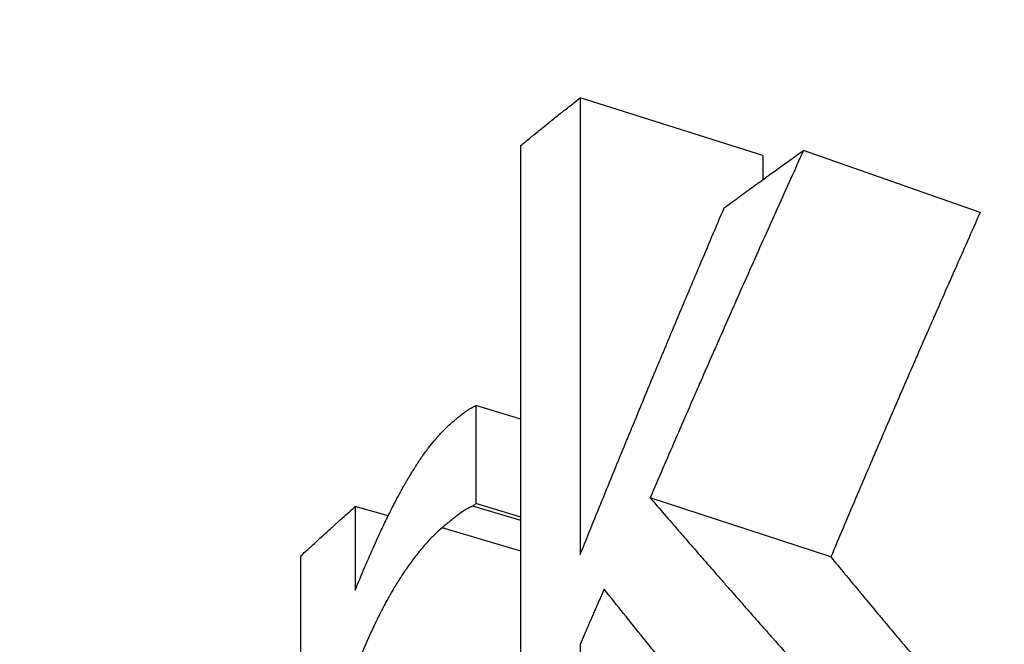
# Model space of a CAD drawing. Units: millimetres. Extents: x 23 to 170, y 27 to 186.
# Drawn here: x 133 to 135, y 98 to 100 of the extents above; entities that cross this region are included whole.
import ezdxf

# ---------------------------------------------------------------- set-up
doc = ezdxf.new("R2010")
doc.units = ezdxf.units.MM
doc.layers.add('Visible Edges(Frese)', color=7, linetype='Continuous', lineweight=50)
doc.layers.add('Visible Tangent Edges(Frese)', color=7, linetype='Continuous', lineweight=40)

msp = doc.modelspace()

# ---------------------------------------------------------------- linework, layer by layer
at = {"layer": 'Visible Edges(Frese)', "lineweight": 25}
for p, q in [((134.9049, 99.5857), (134.4823, 99.7193)), ((134.9049, 99.5857), (134.9049, 99.5296)), ((135.4085, 99.4537), (134.9995, 99.5975)), ((134.345, 98.9753), (134.2406, 99.0065)), ((135.0627, 98.6557), (134.6444, 98.7927)), ((134.0377, 98.7509), (133.9612, 98.7723)), ((134.345, 98.7402), (134.2338, 98.7734)), ((134.345, 98.7479), (134.2406, 98.7792))]:
    msp.add_line(p, q, dxfattribs=at)
for radius in [16.6, 15.1]:
    msp.add_circle((150.5411, 84.3443), radius, dxfattribs=at)
for points, knots in [([(134.345, 99.6091), (134.3488, 99.6122), (134.3525, 99.6153), (134.3563, 99.6184), (134.3601, 99.6214), (134.3639, 99.6245), (134.3677, 99.6276), (134.3696, 99.6291), (134.3714, 99.6306), (134.3733, 99.6322), (134.3771, 99.6352), (134.3809, 99.6383), (134.3847, 99.6414), (134.3866, 99.6429), (134.3885, 99.6444), (134.3904, 99.646), (134.3942, 99.649), (134.398, 99.6521), (134.4018, 99.6552), (134.4037, 99.6567), (134.4056, 99.6582), (134.4075, 99.6598), (134.4113, 99.6628), (134.4152, 99.6659), (134.419, 99.669), (134.4209, 99.6705), (134.4228, 99.672), (134.4247, 99.6735), (134.4285, 99.6766), (134.4323, 99.6797), (134.4362, 99.6827), (134.4381, 99.6842), (134.44, 99.6858), (134.4419, 99.6873), (134.4457, 99.6904), (134.4496, 99.6934), (134.4534, 99.6965), (134.4553, 99.698), (134.4573, 99.6995), (134.4592, 99.701), (134.4669, 99.7071), (134.4746, 99.7132), (134.4823, 99.7193)], [0, 0, 0, 0, 0.00210686, 0.00210686, 0.00210686, 0.00421373, 0.00421373, 0.00421373, 0.00526716, 0.00526716, 0.00526716, 0.00737402, 0.00737402, 0.00737402, 0.00842745, 0.00842745, 0.00842745, 0.01053432, 0.01053432, 0.01053432, 0.01158775, 0.01158775, 0.01158775, 0.01369461, 0.01369461, 0.01369461, 0.01474805, 0.01474805, 0.01474805, 0.01685491, 0.01685491, 0.01685491, 0.01790834, 0.01790834, 0.01790834, 0.02001521, 0.02001521, 0.02001521, 0.02106864, 0.02106864, 0.02106864, 0.02528236, 0.02528236, 0.02528236, 0.02528236]), ([(134.4823, 99.7193), (134.4823, 99.6606), (134.4823, 99.6018), (134.4823, 99.543), (134.4823, 99.5283), (134.4823, 99.5136), (134.4823, 99.4989), (134.4823, 99.4548), (134.4823, 99.4107), (134.4823, 99.3666), (134.4823, 99.1314), (134.4823, 98.8962), (134.4823, 98.6611)], [0, 0, 0, 0, 0.0203663, 0.0203663, 0.0203663, 0.0254579, 0.0254579, 0.0254579, 0.0407327, 0.0407327, 0.0407327, 0.1221981, 0.1221981, 0.1221981, 0.1221981]), ([(134.9995, 99.5975), (134.9894, 99.5752), (134.9793, 99.5529), (134.9693, 99.5307), (134.9592, 99.5084), (134.9492, 99.4861), (134.9391, 99.4638), (134.9341, 99.4526), (134.9291, 99.4415), (134.9241, 99.4303), (134.9141, 99.408), (134.9041, 99.3857), (134.8942, 99.3634), (134.8892, 99.3522), (134.8842, 99.341), (134.8792, 99.3299), (134.8693, 99.3076), (134.8593, 99.2852), (134.8494, 99.2629), (134.8445, 99.2517), (134.8395, 99.2405), (134.8346, 99.2294), (134.8247, 99.207), (134.8148, 99.1846), (134.805, 99.1623), (134.8001, 99.1511), (134.7952, 99.1399), (134.7902, 99.1287), (134.7804, 99.1064), (134.7706, 99.084), (134.7608, 99.0616), (134.7559, 99.0504), (134.751, 99.0392), (134.7462, 99.028), (134.7364, 99.0056), (134.7267, 98.9832), (134.7169, 98.9608), (134.7121, 98.9496), (134.7072, 98.9384), (134.7024, 98.9272), (134.6926, 98.9048), (134.683, 98.8824), (134.6733, 98.86), (134.6636, 98.8375), (134.654, 98.8151), (134.6444, 98.7927)], [0, 0, 0, 0, 0.00732505, 0.00732505, 0.00732505, 0.01465009, 0.01465009, 0.01465009, 0.01831261, 0.01831261, 0.01831261, 0.02563766, 0.02563766, 0.02563766, 0.02930018, 0.02930018, 0.02930018, 0.03662523, 0.03662523, 0.03662523, 0.04028775, 0.04028775, 0.04028775, 0.04761279, 0.04761279, 0.04761279, 0.05127532, 0.05127532, 0.05127532, 0.05860036, 0.05860036, 0.05860036, 0.06226288, 0.06226288, 0.06226288, 0.06958793, 0.06958793, 0.06958793, 0.07325045, 0.07325045, 0.07325045, 0.0805755, 0.0805755, 0.0805755, 0.08790054, 0.08790054, 0.08790054, 0.08790054]), ([(134.816, 99.4647), (134.8211, 99.4684), (134.8261, 99.4721), (134.8312, 99.4758), (134.8362, 99.4795), (134.8413, 99.4832), (134.8463, 99.4869), (134.8488, 99.4888), (134.8514, 99.4906), (134.8539, 99.4925), (134.859, 99.4962), (134.864, 99.4999), (134.8691, 99.5036), (134.8716, 99.5054), (134.8742, 99.5073), (134.8767, 99.5091), (134.8818, 99.5128), (134.8869, 99.5165), (134.8919, 99.5202), (134.8945, 99.522), (134.897, 99.5239), (134.8996, 99.5257), (134.9047, 99.5294), (134.9098, 99.5331), (134.9149, 99.5368), (134.9174, 99.5386), (134.92, 99.5405), (134.9225, 99.5423), (134.9379, 99.5534), (134.9532, 99.5644), (134.9686, 99.5755), (134.9789, 99.5828), (134.9892, 99.5902), (134.9995, 99.5975)], [0, 0, 0, 0, 0.00262007, 0.00262007, 0.00262007, 0.00524015, 0.00524015, 0.00524015, 0.00655019, 0.00655019, 0.00655019, 0.00917026, 0.00917026, 0.00917026, 0.0104803, 0.0104803, 0.0104803, 0.01310037, 0.01310037, 0.01310037, 0.01441041, 0.01441041, 0.01441041, 0.01703048, 0.01703048, 0.01703048, 0.01834052, 0.01834052, 0.01834052, 0.02620074, 0.02620074, 0.02620074, 0.03144089, 0.03144089, 0.03144089, 0.03144089]), ([(134.4823, 98.6611), (134.4913, 98.6835), (134.5004, 98.7059), (134.5094, 98.7282), (134.5185, 98.7506), (134.5276, 98.773), (134.5368, 98.7954), (134.5413, 98.8066), (134.5459, 98.8177), (134.5504, 98.8289), (134.5596, 98.8513), (134.5687, 98.8737), (134.5779, 98.896), (134.5825, 98.9072), (134.5871, 98.9184), (134.5917, 98.9295), (134.6009, 98.9519), (134.6101, 98.9742), (134.6193, 98.9965), (134.624, 99.0077), (134.6286, 99.0189), (134.6332, 99.03), (134.6425, 99.0524), (134.6517, 99.0747), (134.661, 99.097), (134.6657, 99.1082), (134.6703, 99.1193), (134.675, 99.1305), (134.6843, 99.1528), (134.6936, 99.1751), (134.703, 99.1974), (134.7076, 99.2085), (134.7123, 99.2197), (134.717, 99.2308), (134.7311, 99.2643), (134.7451, 99.2977), (134.7593, 99.3311), (134.7781, 99.3756), (134.797, 99.4202), (134.816, 99.4647)], [0, 0, 0, 0, 0.00723318, 0.00723318, 0.00723318, 0.01446637, 0.01446637, 0.01446637, 0.01808296, 0.01808296, 0.01808296, 0.02531614, 0.02531614, 0.02531614, 0.02893273, 0.02893273, 0.02893273, 0.03616591, 0.03616591, 0.03616591, 0.03978251, 0.03978251, 0.03978251, 0.04701569, 0.04701569, 0.04701569, 0.05063228, 0.05063228, 0.05063228, 0.05786546, 0.05786546, 0.05786546, 0.06148205, 0.06148205, 0.06148205, 0.07233183, 0.07233183, 0.07233183, 0.08679819, 0.08679819, 0.08679819, 0.08679819]), ([(135.4085, 99.4537), (135.3888, 99.4095), (135.3692, 99.3653), (135.3497, 99.3211), (135.3448, 99.31), (135.34, 99.299), (135.3351, 99.2879), (135.3253, 99.2658), (135.3156, 99.2437), (135.3059, 99.2215), (135.3011, 99.2105), (135.2962, 99.1994), (135.2914, 99.1883), (135.2817, 99.1662), (135.272, 99.1441), (135.2624, 99.1219), (135.2576, 99.1108), (135.2527, 99.0998), (135.2479, 99.0887), (135.2383, 99.0665), (135.2287, 99.0444), (135.2191, 99.0222), (135.2143, 99.0111), (135.2095, 99), (135.2047, 98.9889), (135.1952, 98.9667), (135.1856, 98.9446), (135.1761, 98.9224), (135.1713, 98.9113), (135.1666, 98.9002), (135.1618, 98.8891), (135.1523, 98.8669), (135.1428, 98.8447), (135.1334, 98.8225), (135.1286, 98.8113), (135.1239, 98.8002), (135.1192, 98.7891), (135.1097, 98.7669), (135.1003, 98.7447), (135.0909, 98.7225), (135.0815, 98.7002), (135.0721, 98.678), (135.0627, 98.6557)], [0, 0, 0, 0, 0.01465009, 0.01465009, 0.01465009, 0.01831261, 0.01831261, 0.01831261, 0.02563766, 0.02563766, 0.02563766, 0.02930018, 0.02930018, 0.02930018, 0.03662523, 0.03662523, 0.03662523, 0.04028775, 0.04028775, 0.04028775, 0.04761279, 0.04761279, 0.04761279, 0.05127532, 0.05127532, 0.05127532, 0.05860036, 0.05860036, 0.05860036, 0.06226288, 0.06226288, 0.06226288, 0.06958793, 0.06958793, 0.06958793, 0.07325045, 0.07325045, 0.07325045, 0.0805755, 0.0805755, 0.0805755, 0.08790054, 0.08790054, 0.08790054, 0.08790054]), ([(134.187, 98.9685), (134.1892, 98.9704), (134.1914, 98.9722), (134.1935, 98.9739), (134.1955, 98.9757), (134.1975, 98.9773), (134.1994, 98.9788), (134.2004, 98.9796), (134.2013, 98.9803), (134.2022, 98.9811), (134.2035, 98.9822), (134.2048, 98.9832), (134.2061, 98.9842), (134.2065, 98.9845), (134.2069, 98.9848), (134.2073, 98.9851), (134.2081, 98.9858), (134.2089, 98.9864), (134.2096, 98.987), (134.21, 98.9872), (134.2104, 98.9875), (134.2107, 98.9878), (134.2115, 98.9884), (134.2122, 98.9889), (134.2129, 98.9894), (134.2132, 98.9897), (134.2135, 98.9899), (134.2139, 98.9902), (134.2144, 98.9905), (134.2148, 98.9909), (134.2153, 98.9912), (134.2155, 98.9914), (134.2156, 98.9915), (134.2158, 98.9916), (134.216, 98.9917), (134.2162, 98.9919), (134.2165, 98.9921), (134.2165, 98.9921), (134.2166, 98.9922), (134.2167, 98.9922), (134.2168, 98.9923), (134.2169, 98.9924), (134.217, 98.9925), (134.2171, 98.9925), (134.2172, 98.9926), (134.2173, 98.9927), (134.2174, 98.9927), (134.2174, 98.9927), (134.2174, 98.9928), (134.2175, 98.9928), (134.2176, 98.9929), (134.2177, 98.9929), (134.2177, 98.9929), (134.2177, 98.993), (134.2178, 98.993), (134.2178, 98.993), (134.2179, 98.9931), (134.218, 98.9931), (134.218, 98.9932), (134.2181, 98.9932), (134.2181, 98.9932), (134.2182, 98.9933), (134.2183, 98.9934), (134.2184, 98.9934), (134.2185, 98.9935), (134.2186, 98.9935), (134.2186, 98.9936), (134.2188, 98.9937), (134.2191, 98.9939), (134.2193, 98.994), (134.2194, 98.9941), (134.2196, 98.9942), (134.2197, 98.9943), (134.22, 98.9945), (134.2203, 98.9947), (134.2206, 98.9949), (134.2207, 98.995), (134.2209, 98.9951), (134.221, 98.9952), (134.2213, 98.9954), (134.2216, 98.9956), (134.2219, 98.9958), (134.2221, 98.9959), (134.2222, 98.996), (134.2224, 98.9961), (134.2228, 98.9964), (134.2233, 98.9967), (134.2237, 98.997), (134.224, 98.9972), (134.2244, 98.9974), (134.2247, 98.9976), (134.2253, 98.9979), (134.2259, 98.9983), (134.2265, 98.9987), (134.2268, 98.9989), (134.2272, 98.9991), (134.2275, 98.9993), (134.2284, 98.9999), (134.2294, 99.0004), (134.2304, 99.001), (134.231, 99.0014), (134.2317, 99.0017), (134.2323, 99.0021), (134.2337, 99.0029), (134.235, 99.0036), (134.2364, 99.0043), (134.2378, 99.0051), (134.2392, 99.0058), (134.2406, 99.0065)], [0, 0, 0, 0, 0.166667, 0.166667, 0.166667, 0.333333, 0.333333, 0.333333, 0.416667, 0.416667, 0.416667, 0.541667, 0.541667, 0.541667, 0.583333, 0.583333, 0.583333, 0.666667, 0.666667, 0.666667, 0.708333, 0.708333, 0.708333, 0.791667, 0.791667, 0.791667, 0.833333, 0.833333, 0.833333, 0.895833, 0.895833, 0.895833, 0.916667, 0.916667, 0.916667, 0.947917, 0.947917, 0.947917, 0.958333, 0.958333, 0.958333, 0.973958, 0.973958, 0.973958, 0.989583, 0.989583, 0.989583, 0.994792, 0.994792, 0.994792, 1.005208, 1.005208, 1.005208, 1.010417, 1.010417, 1.010417, 1.020833, 1.020833, 1.020833, 1.026042, 1.026042, 1.026042, 1.041667, 1.041667, 1.041667, 1.052083, 1.052083, 1.052083, 1.083333, 1.083333, 1.083333, 1.104167, 1.104167, 1.104167, 1.145833, 1.145833, 1.145833, 1.166667, 1.166667, 1.166667, 1.208333, 1.208333, 1.208333, 1.229167, 1.229167, 1.229167, 1.291667, 1.291667, 1.291667, 1.333333, 1.333333, 1.333333, 1.416667, 1.416667, 1.416667, 1.458333, 1.458333, 1.458333, 1.583333, 1.583333, 1.583333, 1.666667, 1.666667, 1.666667, 1.833333, 1.833333, 1.833333, 2, 2, 2, 2]), ([(134.2406, 99.0065), (134.2406, 99.0002), (134.2406, 98.9939), (134.2406, 98.9876), (134.2406, 98.9813), (134.2406, 98.9749), (134.2406, 98.9686), (134.2406, 98.9655), (134.2406, 98.9623), (134.2406, 98.9592), (134.2406, 98.9528), (134.2406, 98.9465), (134.2406, 98.9402), (134.2406, 98.937), (134.2406, 98.9339), (134.2406, 98.9307), (134.2406, 98.9244), (134.2406, 98.9181), (134.2406, 98.9118), (134.2406, 98.9086), (134.2406, 98.9055), (134.2406, 98.9023), (134.2406, 98.896), (134.2406, 98.8897), (134.2406, 98.8834), (134.2406, 98.8802), (134.2406, 98.877), (134.2406, 98.8739), (134.2406, 98.8676), (134.2406, 98.8613), (134.2406, 98.8549), (134.2406, 98.8518), (134.2406, 98.8486), (134.2406, 98.8455), (134.2406, 98.8392), (134.2406, 98.8328), (134.2406, 98.8265), (134.2406, 98.8234), (134.2406, 98.8202), (134.2406, 98.817), (134.2406, 98.8044), (134.2406, 98.7918), (134.2406, 98.7792)], [0, 0, 0, 0, 0.0021879, 0.0021879, 0.0021879, 0.00437579, 0.00437579, 0.00437579, 0.00546974, 0.00546974, 0.00546974, 0.00765764, 0.00765764, 0.00765764, 0.00875159, 0.00875159, 0.00875159, 0.01093948, 0.01093948, 0.01093948, 0.01203343, 0.01203343, 0.01203343, 0.01422133, 0.01422133, 0.01422133, 0.01531528, 0.01531528, 0.01531528, 0.01750318, 0.01750318, 0.01750318, 0.01859712, 0.01859712, 0.01859712, 0.02078502, 0.02078502, 0.02078502, 0.02187897, 0.02187897, 0.02187897, 0.02625476, 0.02625476, 0.02625476, 0.02625476]), ([(133.9612, 98.5786), (133.9689, 98.5973), (133.9764, 98.6153), (133.9838, 98.6325), (133.9912, 98.6498), (133.9984, 98.6663), (134.0055, 98.6821), (134.009, 98.6899), (134.0125, 98.6977), (134.016, 98.7052), (134.0212, 98.7165), (134.0263, 98.7273), (134.0314, 98.7378), (134.0331, 98.7413), (134.0347, 98.7447), (134.0364, 98.7481), (134.0397, 98.7549), (134.043, 98.7615), (134.0462, 98.7679), (134.0478, 98.7711), (134.0495, 98.7743), (134.0511, 98.7774), (134.0535, 98.7821), (134.0558, 98.7867), (134.0582, 98.7912), (134.059, 98.7926), (134.0598, 98.7941), (134.0606, 98.7956), (134.0621, 98.7985), (134.0637, 98.8014), (134.0652, 98.8043), (134.066, 98.8057), (134.0668, 98.8071), (134.0675, 98.8085), (134.0691, 98.8113), (134.0706, 98.8141), (134.0721, 98.8168), (134.0729, 98.8181), (134.0736, 98.8195), (134.0744, 98.8208), (134.0755, 98.8228), (134.0766, 98.8248), (134.0777, 98.8267), (134.0781, 98.8274), (134.0785, 98.828), (134.0789, 98.8286), (134.0794, 98.8296), (134.08, 98.8306), (134.0805, 98.8315), (134.0811, 98.8325), (134.0816, 98.8334), (134.0822, 98.8344), (134.0824, 98.8347), (134.0826, 98.835), (134.0827, 98.8353), (134.0831, 98.8359), (134.0835, 98.8365), (134.0838, 98.8372), (134.084, 98.8375), (134.0842, 98.8378), (134.0844, 98.8381), (134.0848, 98.8387), (134.0851, 98.8393), (134.0855, 98.8399), (134.0857, 98.8402), (134.0859, 98.8405), (134.086, 98.8408), (134.0866, 98.8418), (134.0871, 98.8427), (134.0877, 98.8436), (134.0881, 98.8442), (134.0884, 98.8448), (134.0888, 98.8454), (134.0895, 98.8466), (134.0903, 98.8478), (134.091, 98.849), (134.0914, 98.8496), (134.0917, 98.8502), (134.0921, 98.8508), (134.0928, 98.852), (134.0935, 98.8532), (134.0943, 98.8543), (134.0946, 98.8549), (134.095, 98.8555), (134.0954, 98.8561), (134.0965, 98.8578), (134.0976, 98.8596), (134.0987, 98.8613), (134.0994, 98.8624), (134.1001, 98.8636), (134.1008, 98.8647), (134.1023, 98.867), (134.1038, 98.8692), (134.1052, 98.8714), (134.1059, 98.8725), (134.1067, 98.8736), (134.1074, 98.8747), (134.1096, 98.878), (134.1118, 98.8812), (134.1139, 98.8844), (134.1154, 98.8865), (134.1168, 98.8886), (134.1183, 98.8906), (134.1212, 98.8947), (134.1241, 98.8987), (134.127, 98.9026), (134.1284, 98.9045), (134.1299, 98.9065), (134.1313, 98.9083), (134.1356, 98.914), (134.1399, 98.9194), (134.1443, 98.9246), (134.1471, 98.9281), (134.15, 98.9314), (134.1529, 98.9347), (134.1586, 98.9412), (134.1643, 98.9472), (134.17, 98.9529), (134.1757, 98.9585), (134.1813, 98.9637), (134.187, 98.9685)], [0, 0, 0, 0, 0.166667, 0.166667, 0.166667, 0.333333, 0.333333, 0.333333, 0.416667, 0.416667, 0.416667, 0.541667, 0.541667, 0.541667, 0.583333, 0.583333, 0.583333, 0.666667, 0.666667, 0.666667, 0.708333, 0.708333, 0.708333, 0.770833, 0.770833, 0.770833, 0.791667, 0.791667, 0.791667, 0.833333, 0.833333, 0.833333, 0.854167, 0.854167, 0.854167, 0.895833, 0.895833, 0.895833, 0.916667, 0.916667, 0.916667, 0.947917, 0.947917, 0.947917, 0.958333, 0.958333, 0.958333, 0.973958, 0.973958, 0.973958, 0.989583, 0.989583, 0.989583, 0.994792, 0.994792, 0.994792, 1.005208, 1.005208, 1.005208, 1.010417, 1.010417, 1.010417, 1.020833, 1.020833, 1.020833, 1.026042, 1.026042, 1.026042, 1.041667, 1.041667, 1.041667, 1.052083, 1.052083, 1.052083, 1.072917, 1.072917, 1.072917, 1.083333, 1.083333, 1.083333, 1.104167, 1.104167, 1.104167, 1.114583, 1.114583, 1.114583, 1.145833, 1.145833, 1.145833, 1.166667, 1.166667, 1.166667, 1.208333, 1.208333, 1.208333, 1.229167, 1.229167, 1.229167, 1.291667, 1.291667, 1.291667, 1.333333, 1.333333, 1.333333, 1.416667, 1.416667, 1.416667, 1.458333, 1.458333, 1.458333, 1.583333, 1.583333, 1.583333, 1.666667, 1.666667, 1.666667, 1.833333, 1.833333, 1.833333, 2, 2, 2, 2]), ([(134.6444, 98.7927), (134.6553, 98.78), (134.6662, 98.7673), (134.6772, 98.7546), (134.6882, 98.7419), (134.6992, 98.7292), (134.7102, 98.7165), (134.7157, 98.7101), (134.7212, 98.7038), (134.7267, 98.6974), (134.7378, 98.6847), (134.7488, 98.672), (134.7599, 98.6592), (134.7655, 98.6529), (134.771, 98.6465), (134.7766, 98.6401), (134.7877, 98.6274), (134.7989, 98.6146), (134.81, 98.6019), (134.8156, 98.5955), (134.8212, 98.5891), (134.8268, 98.5827), (134.838, 98.5699), (134.8493, 98.5571), (134.8605, 98.5444), (134.8661, 98.538), (134.8718, 98.5316), (134.8774, 98.5252), (134.8887, 98.5124), (134.9, 98.4995), (134.9113, 98.4867), (134.917, 98.4803), (134.9227, 98.4739), (134.9283, 98.4675), (134.9454, 98.4483), (134.9625, 98.429), (134.9796, 98.4097), (135.0025, 98.384), (135.0255, 98.3583), (135.0485, 98.3325)], [0, 0, 0, 0, 0.0093206, 0.0093206, 0.0093206, 0.0186412, 0.0186412, 0.0186412, 0.0233015, 0.0233015, 0.0233015, 0.0326221, 0.0326221, 0.0326221, 0.0372824, 0.0372824, 0.0372824, 0.046603, 0.046603, 0.046603, 0.0512633, 0.0512633, 0.0512633, 0.0605839, 0.0605839, 0.0605839, 0.0652442, 0.0652442, 0.0652442, 0.0745648, 0.0745648, 0.0745648, 0.0792251, 0.0792251, 0.0792251, 0.093206, 0.093206, 0.093206, 0.1118472, 0.1118472, 0.1118472, 0.1118472]), ([(133.8359, 98.6586), (133.8394, 98.6617), (133.8428, 98.6649), (133.8462, 98.6681), (133.8497, 98.6712), (133.8531, 98.6744), (133.8566, 98.6776), (133.8583, 98.6792), (133.86, 98.6807), (133.8618, 98.6823), (133.8652, 98.6855), (133.8687, 98.6887), (133.8721, 98.6918), (133.8739, 98.6934), (133.8756, 98.695), (133.8773, 98.6966), (133.8808, 98.6997), (133.8843, 98.7029), (133.8877, 98.7061), (133.8895, 98.7076), (133.8912, 98.7092), (133.8929, 98.7108), (133.8964, 98.714), (133.8999, 98.7171), (133.9034, 98.7203), (133.9051, 98.7219), (133.9069, 98.7234), (133.9086, 98.725), (133.9121, 98.7282), (133.9156, 98.7313), (133.9191, 98.7345), (133.9208, 98.7361), (133.9226, 98.7376), (133.9243, 98.7392), (133.9278, 98.7424), (133.9313, 98.7455), (133.9348, 98.7487), (133.9366, 98.7502), (133.9383, 98.7518), (133.9401, 98.7534), (133.9436, 98.7565), (133.9471, 98.7597), (133.9506, 98.7628), (133.9541, 98.766), (133.9577, 98.7691), (133.9612, 98.7723)], [0, 0, 0, 0, 0.00210686, 0.00210686, 0.00210686, 0.00421373, 0.00421373, 0.00421373, 0.00526716, 0.00526716, 0.00526716, 0.00737402, 0.00737402, 0.00737402, 0.00842745, 0.00842745, 0.00842745, 0.01053432, 0.01053432, 0.01053432, 0.01158775, 0.01158775, 0.01158775, 0.01369461, 0.01369461, 0.01369461, 0.01474805, 0.01474805, 0.01474805, 0.01685491, 0.01685491, 0.01685491, 0.01790834, 0.01790834, 0.01790834, 0.02001521, 0.02001521, 0.02001521, 0.02106864, 0.02106864, 0.02106864, 0.0231755, 0.0231755, 0.0231755, 0.02528236, 0.02528236, 0.02528236, 0.02528236]), ([(133.9612, 98.7723), (133.9612, 98.7669), (133.9612, 98.7615), (133.9612, 98.7561), (133.9612, 98.7508), (133.9612, 98.7454), (133.9612, 98.74), (133.9612, 98.7319), (133.9612, 98.7239), (133.9612, 98.7158), (133.9612, 98.7131), (133.9612, 98.7104), (133.9612, 98.7077), (133.9612, 98.7023), (133.9612, 98.697), (133.9612, 98.6916), (133.9612, 98.6889), (133.9612, 98.6862), (133.9612, 98.6835), (133.9612, 98.6781), (133.9612, 98.6728), (133.9612, 98.6674), (133.9612, 98.6647), (133.9612, 98.662), (133.9612, 98.6593), (133.9612, 98.6539), (133.9612, 98.6485), (133.9612, 98.6432), (133.9612, 98.6405), (133.9612, 98.6378), (133.9612, 98.6351), (133.9612, 98.6297), (133.9612, 98.6243), (133.9612, 98.619), (133.9612, 98.6163), (133.9612, 98.6136), (133.9612, 98.6109), (133.9612, 98.6055), (133.9612, 98.6001), (133.9612, 98.5947), (133.9612, 98.5894), (133.9612, 98.584), (133.9612, 98.5786)], [0, 0, 0, 0, 0.00186376, 0.00186376, 0.00186376, 0.00372753, 0.00372753, 0.00372753, 0.00652317, 0.00652317, 0.00652317, 0.00745506, 0.00745506, 0.00745506, 0.00931882, 0.00931882, 0.00931882, 0.0102507, 0.0102507, 0.0102507, 0.01211447, 0.01211447, 0.01211447, 0.01304635, 0.01304635, 0.01304635, 0.01491011, 0.01491011, 0.01491011, 0.01584199, 0.01584199, 0.01584199, 0.01770576, 0.01770576, 0.01770576, 0.01863764, 0.01863764, 0.01863764, 0.0205014, 0.0205014, 0.0205014, 0.02236517, 0.02236517, 0.02236517, 0.02236517]), ([(134.2338, 98.7734), (134.2321, 98.7728), (134.2303, 98.7721), (134.2286, 98.7713), (134.2269, 98.7705), (134.2251, 98.7697), (134.2234, 98.7688), (134.2225, 98.7684), (134.2216, 98.7679), (134.2207, 98.7674), (134.2194, 98.7667), (134.2181, 98.7659), (134.2168, 98.7651), (134.2163, 98.7649), (134.2159, 98.7646), (134.2154, 98.7643), (134.2145, 98.7638), (134.2136, 98.7632), (134.2127, 98.7627), (134.2123, 98.7624), (134.2118, 98.7621), (134.2114, 98.7618), (134.2107, 98.7614), (134.21, 98.7609), (134.2093, 98.7604), (134.2091, 98.7603), (134.2089, 98.7601), (134.2087, 98.76), (134.2082, 98.7597), (134.2078, 98.7594), (134.2073, 98.759), (134.2071, 98.7589), (134.2069, 98.7587), (134.2066, 98.7586), (134.2063, 98.7583), (134.2059, 98.7581), (134.2056, 98.7578), (134.2055, 98.7578), (134.2054, 98.7577), (134.2053, 98.7576), (134.205, 98.7574), (134.2048, 98.7573), (134.2046, 98.7571), (134.2045, 98.757), (134.2043, 98.7569), (134.2042, 98.7568), (134.2041, 98.7567), (134.2039, 98.7566), (134.2037, 98.7565), (134.2035, 98.7563), (134.2034, 98.7562), (134.2032, 98.7561), (134.2031, 98.756), (134.2031, 98.756), (134.203, 98.756), (134.2029, 98.7559), (134.2028, 98.7558), (134.2027, 98.7557), (134.2026, 98.7557), (134.2026, 98.7556), (134.2025, 98.7556), (134.2024, 98.7555), (134.2023, 98.7554), (134.2022, 98.7553), (134.2021, 98.7553), (134.202, 98.7552), (134.202, 98.7552), (134.2019, 98.7551), (134.2018, 98.755), (134.2016, 98.7549), (134.2016, 98.7549), (134.2015, 98.7548), (134.2015, 98.7548), (134.2014, 98.7547), (134.2012, 98.7546), (134.2011, 98.7545), (134.2011, 98.7545), (134.201, 98.7544), (134.201, 98.7544), (134.2008, 98.7543), (134.2007, 98.7542), (134.2006, 98.7541), (134.2005, 98.7541), (134.2005, 98.754), (134.2004, 98.754), (134.2003, 98.7539), (134.2002, 98.7538), (134.2001, 98.7537), (134.2, 98.7537), (134.2, 98.7536), (134.1999, 98.7536), (134.1997, 98.7535), (134.1995, 98.7533), (134.1994, 98.7532), (134.1993, 98.7531), (134.1991, 98.753), (134.199, 98.7529), (134.1988, 98.7527), (134.1985, 98.7525), (134.1983, 98.7524), (134.1982, 98.7523), (134.1981, 98.7522), (134.1979, 98.7521), (134.1976, 98.7518), (134.1972, 98.7515), (134.1969, 98.7512), (134.1966, 98.7511), (134.1964, 98.7509), (134.1961, 98.7507), (134.1956, 98.7503), (134.1951, 98.7499), (134.1946, 98.7495), (134.1944, 98.7493), (134.1941, 98.7491), (134.1939, 98.7489), (134.1931, 98.7483), (134.1924, 98.7478), (134.1916, 98.7471), (134.1911, 98.7467), (134.1906, 98.7463), (134.1901, 98.7459), (134.189, 98.7451), (134.188, 98.7443), (134.1869, 98.7434), (134.1864, 98.743), (134.1859, 98.7425), (134.1853, 98.7421), (134.1837, 98.7408), (134.1821, 98.7395), (134.1804, 98.7381), (134.1792, 98.7372), (134.1781, 98.7362), (134.177, 98.7353), (134.1747, 98.7334), (134.1723, 98.7314), (134.1699, 98.7294), (134.1675, 98.7274), (134.165, 98.7253), (134.1625, 98.7231)], [0, 0, 0, 0, 0.166667, 0.166667, 0.166667, 0.333333, 0.333333, 0.333333, 0.416667, 0.416667, 0.416667, 0.541667, 0.541667, 0.541667, 0.583333, 0.583333, 0.583333, 0.666667, 0.666667, 0.666667, 0.708333, 0.708333, 0.708333, 0.770833, 0.770833, 0.770833, 0.791667, 0.791667, 0.791667, 0.833333, 0.833333, 0.833333, 0.854167, 0.854167, 0.854167, 0.885417, 0.885417, 0.885417, 0.895833, 0.895833, 0.895833, 0.916667, 0.916667, 0.916667, 0.927083, 0.927083, 0.927083, 0.942708, 0.942708, 0.942708, 0.958333, 0.958333, 0.958333, 0.963542, 0.963542, 0.963542, 0.973958, 0.973958, 0.973958, 0.979167, 0.979167, 0.979167, 0.989583, 0.989583, 0.989583, 0.994792, 0.994792, 0.994792, 1.005208, 1.005208, 1.005208, 1.010417, 1.010417, 1.010417, 1.020833, 1.020833, 1.020833, 1.026042, 1.026042, 1.026042, 1.036458, 1.036458, 1.036458, 1.041667, 1.041667, 1.041667, 1.052083, 1.052083, 1.052083, 1.057292, 1.057292, 1.057292, 1.072917, 1.072917, 1.072917, 1.083333, 1.083333, 1.083333, 1.104167, 1.104167, 1.104167, 1.114583, 1.114583, 1.114583, 1.145833, 1.145833, 1.145833, 1.166667, 1.166667, 1.166667, 1.208333, 1.208333, 1.208333, 1.229167, 1.229167, 1.229167, 1.291667, 1.291667, 1.291667, 1.333333, 1.333333, 1.333333, 1.416667, 1.416667, 1.416667, 1.458333, 1.458333, 1.458333, 1.583333, 1.583333, 1.583333, 1.666667, 1.666667, 1.666667, 1.833333, 1.833333, 1.833333, 2, 2, 2, 2]), ([(134.2406, 98.7792), (134.2387, 98.7776), (134.2368, 98.776), (134.2349, 98.7744), (134.2345, 98.7741), (134.2341, 98.7738), (134.2338, 98.7734)], [0, 0, 0, 0, 0.001080443, 0.001080443, 0.001080443, 0.001296532, 0.001296532, 0.001296532, 0.001296532]), ([(134.1625, 98.7231), (134.1565, 98.7181), (134.1507, 98.7127), (134.1448, 98.707), (134.1389, 98.7013), (134.1331, 98.6952), (134.1272, 98.6888), (134.1243, 98.6855), (134.1214, 98.6822), (134.1185, 98.6788), (134.1127, 98.6721), (134.1069, 98.6649), (134.1011, 98.6574), (134.0982, 98.6537), (134.0953, 98.6498), (134.0924, 98.6459), (134.0881, 98.64), (134.0838, 98.6339), (134.0794, 98.6276), (134.078, 98.6256), (134.0766, 98.6234), (134.0751, 98.6213), (134.073, 98.6181), (134.0708, 98.6148), (134.0687, 98.6115), (134.068, 98.6104), (134.0673, 98.6093), (134.0666, 98.6082), (134.0655, 98.6065), (134.0644, 98.6048), (134.0633, 98.6031), (134.063, 98.6026), (134.0626, 98.602), (134.0623, 98.6015), (134.0617, 98.6006), (134.0612, 98.5997), (134.0607, 98.5989), (134.0601, 98.598), (134.0596, 98.5972), (134.0591, 98.5963), (134.0589, 98.596), (134.0587, 98.5957), (134.0585, 98.5954), (134.0582, 98.5949), (134.0578, 98.5943), (134.0574, 98.5937), (134.0573, 98.5934), (134.0571, 98.5931), (134.0569, 98.5928), (134.0566, 98.5922), (134.0562, 98.5917), (134.0558, 98.5911), (134.0557, 98.5908), (134.0555, 98.5905), (134.0553, 98.5902), (134.0548, 98.5893), (134.0542, 98.5884), (134.0537, 98.5876), (134.0534, 98.587), (134.053, 98.5864), (134.0527, 98.5858), (134.0516, 98.584), (134.0505, 98.5822), (134.0495, 98.5804), (134.0488, 98.5793), (134.0481, 98.578), (134.0474, 98.5768), (134.0452, 98.5732), (134.0431, 98.5696), (134.041, 98.5659), (134.0396, 98.5634), (134.0382, 98.5609), (134.0369, 98.5584), (134.0341, 98.5534), (134.0313, 98.5483), (134.0285, 98.5431), (134.0272, 98.5405), (134.0258, 98.5379), (134.0244, 98.5353), (134.0217, 98.5301), (134.019, 98.5247), (134.0162, 98.5194), (134.0149, 98.5167), (134.0135, 98.5139), (134.0122, 98.5112), (134.0054, 98.4975), (133.9987, 98.4833), (133.9922, 98.4687), (133.9816, 98.4453), (133.9713, 98.4206), (133.9612, 98.3947)], [0, 0, 0, 0, 0.166667, 0.166667, 0.166667, 0.333333, 0.333333, 0.333333, 0.416667, 0.416667, 0.416667, 0.583333, 0.583333, 0.583333, 0.666667, 0.666667, 0.666667, 0.791667, 0.791667, 0.791667, 0.833333, 0.833333, 0.833333, 0.895833, 0.895833, 0.895833, 0.916667, 0.916667, 0.916667, 0.947917, 0.947917, 0.947917, 0.958333, 0.958333, 0.958333, 0.973958, 0.973958, 0.973958, 0.989583, 0.989583, 0.989583, 0.994792, 0.994792, 0.994792, 1.005208, 1.005208, 1.005208, 1.010417, 1.010417, 1.010417, 1.020833, 1.020833, 1.020833, 1.026042, 1.026042, 1.026042, 1.041667, 1.041667, 1.041667, 1.052083, 1.052083, 1.052083, 1.083333, 1.083333, 1.083333, 1.104167, 1.104167, 1.104167, 1.166667, 1.166667, 1.166667, 1.208333, 1.208333, 1.208333, 1.291667, 1.291667, 1.291667, 1.333333, 1.333333, 1.333333, 1.416667, 1.416667, 1.416667, 1.458333, 1.458333, 1.458333, 1.666667, 1.666667, 1.666667, 2, 2, 2, 2]), ([(135.0627, 98.6557), (135.084, 98.6299), (135.1053, 98.6041), (135.1268, 98.5783), (135.1321, 98.5718), (135.1375, 98.5653), (135.1429, 98.5589), (135.1536, 98.5459), (135.1644, 98.533), (135.1752, 98.52), (135.1806, 98.5135), (135.186, 98.5071), (135.1915, 98.5006), (135.2023, 98.4876), (135.2131, 98.4746), (135.224, 98.4617), (135.2295, 98.4552), (135.2349, 98.4487), (135.2404, 98.4422), (135.2513, 98.4292), (135.2622, 98.4162), (135.2732, 98.4032), (135.2786, 98.3967), (135.2841, 98.3902), (135.2896, 98.3837), (135.3006, 98.3706), (135.3116, 98.3576), (135.3226, 98.3446), (135.3282, 98.3381), (135.3337, 98.3315), (135.3392, 98.325), (135.3558, 98.3055), (135.3724, 98.2859), (135.3891, 98.2663), (135.4114, 98.2401), (135.4338, 98.214), (135.4562, 98.1878)], [0, 0, 0, 0, 0.0186412, 0.0186412, 0.0186412, 0.0233015, 0.0233015, 0.0233015, 0.0326221, 0.0326221, 0.0326221, 0.0372824, 0.0372824, 0.0372824, 0.046603, 0.046603, 0.046603, 0.0512633, 0.0512633, 0.0512633, 0.0605839, 0.0605839, 0.0605839, 0.0652442, 0.0652442, 0.0652442, 0.0745648, 0.0745648, 0.0745648, 0.0792251, 0.0792251, 0.0792251, 0.093206, 0.093206, 0.093206, 0.1118472, 0.1118472, 0.1118472, 0.1118472]), ([(134.5376, 98.5811), (134.5361, 98.5776), (134.5346, 98.574), (134.533, 98.5705), (134.5315, 98.5669), (134.5299, 98.5634), (134.5284, 98.5598), (134.5261, 98.5545), (134.5238, 98.5492), (134.5214, 98.5439), (134.5207, 98.5421), (134.5199, 98.5403), (134.5191, 98.5385), (134.5176, 98.535), (134.5161, 98.5314), (134.5145, 98.5279), (134.5137, 98.5261), (134.513, 98.5243), (134.5122, 98.5226), (134.5107, 98.519), (134.5091, 98.5155), (134.5076, 98.5119), (134.5068, 98.5101), (134.5061, 98.5084), (134.5053, 98.5066), (134.5037, 98.5031), (134.5022, 98.4995), (134.5007, 98.496), (134.4999, 98.4942), (134.4991, 98.4924), (134.4984, 98.4906), (134.4968, 98.4871), (134.4953, 98.4835), (134.4938, 98.48), (134.493, 98.4782), (134.4922, 98.4764), (134.4915, 98.4747), (134.4899, 98.4711), (134.4884, 98.4676), (134.4869, 98.464), (134.4853, 98.4605), (134.4838, 98.4569), (134.4823, 98.4534)], [0, 0, 0, 0, 0.00116524, 0.00116524, 0.00116524, 0.00233048, 0.00233048, 0.00233048, 0.00407834, 0.00407834, 0.00407834, 0.00466096, 0.00466096, 0.00466096, 0.0058262, 0.0058262, 0.0058262, 0.00640881, 0.00640881, 0.00640881, 0.00757405, 0.00757405, 0.00757405, 0.00815667, 0.00815667, 0.00815667, 0.00932191, 0.00932191, 0.00932191, 0.00990453, 0.00990453, 0.00990453, 0.01106977, 0.01106977, 0.01106977, 0.01165239, 0.01165239, 0.01165239, 0.01281763, 0.01281763, 0.01281763, 0.01398287, 0.01398287, 0.01398287, 0.01398287]), ([(134.8535, 98.1925), (134.8445, 98.2034), (134.8356, 98.2142), (134.8266, 98.2251), (134.8177, 98.2359), (134.8088, 98.2468), (134.7999, 98.2576), (134.7954, 98.263), (134.791, 98.2684), (134.7865, 98.2738), (134.7776, 98.2847), (134.7688, 98.2955), (134.7599, 98.3063), (134.7555, 98.3117), (134.751, 98.3172), (134.7466, 98.3226), (134.7378, 98.3334), (134.729, 98.3442), (134.7202, 98.355), (134.7157, 98.3604), (134.7113, 98.3658), (134.707, 98.3712), (134.6982, 98.382), (134.6894, 98.3928), (134.6806, 98.4036), (134.6763, 98.409), (134.6719, 98.4144), (134.6675, 98.4198), (134.6588, 98.4305), (134.65, 98.4413), (134.6413, 98.4521), (134.637, 98.4575), (134.6326, 98.4629), (134.6283, 98.4682), (134.5979, 98.5059), (134.5677, 98.5436), (134.5376, 98.5811)], [0, 0, 0, 0, 0.00761771, 0.00761771, 0.00761771, 0.01523542, 0.01523542, 0.01523542, 0.01904427, 0.01904427, 0.01904427, 0.02666198, 0.02666198, 0.02666198, 0.03047084, 0.03047084, 0.03047084, 0.03808855, 0.03808855, 0.03808855, 0.0418974, 0.0418974, 0.0418974, 0.04951511, 0.04951511, 0.04951511, 0.05332397, 0.05332397, 0.05332397, 0.06094168, 0.06094168, 0.06094168, 0.06475053, 0.06475053, 0.06475053, 0.09141251, 0.09141251, 0.09141251, 0.09141251]), ([(134.4823, 98.4534), (134.4823, 98.4383), (134.4823, 98.4232), (134.4823, 98.4081), (134.4823, 98.393), (134.4823, 98.3779), (134.4823, 98.3628), (134.4823, 98.3553), (134.4823, 98.3477), (134.4823, 98.3402), (134.4823, 98.3251), (134.4823, 98.31), (134.4823, 98.2949), (134.4823, 98.2874), (134.4823, 98.2798), (134.4823, 98.2723), (134.4823, 98.2572), (134.4823, 98.2421), (134.4823, 98.227), (134.4823, 98.2195), (134.4823, 98.2119), (134.4823, 98.2044), (134.4823, 98.1893), (134.4823, 98.1742), (134.4823, 98.1591), (134.4823, 98.1516), (134.4823, 98.144), (134.4823, 98.1365), (134.4823, 98.1214), (134.4823, 98.1063), (134.4823, 98.0912), (134.4823, 98.0309), (134.4823, 97.9705), (134.4823, 97.9102)], [0, 0, 0, 0, 0.00522664, 0.00522664, 0.00522664, 0.01045329, 0.01045329, 0.01045329, 0.01306661, 0.01306661, 0.01306661, 0.01829325, 0.01829325, 0.01829325, 0.02090657, 0.02090657, 0.02090657, 0.02613321, 0.02613321, 0.02613321, 0.02874654, 0.02874654, 0.02874654, 0.03397318, 0.03397318, 0.03397318, 0.0365865, 0.0365865, 0.0365865, 0.04181314, 0.04181314, 0.04181314, 0.06271971, 0.06271971, 0.06271971, 0.06271971])]:
    msp.add_open_spline(points, degree=3, knots=knots, dxfattribs=at)
for points in [[(134.345, 97.8), (134.345, 98.403), (134.345, 99.0061), (134.345, 99.6091)], [(133.8359, 97.3589), (133.8359, 97.7921), (133.8359, 98.2253), (133.8359, 98.6586)]]:
    msp.add_open_spline(points, degree=3, dxfattribs=at)
at = {"layer": 'Visible Tangent Edges(Frese)', "lineweight": 25}
msp.add_line((134.345, 98.6695), (134.1625, 98.7231), dxfattribs=at)
msp.add_ellipse((150.5411, 91.0964), major_axis=(-18.5, 0), ratio=0.5, start_param=5.036181, end_param=6.283185, dxfattribs=at)

doc.saveas('drawing.dxf')
